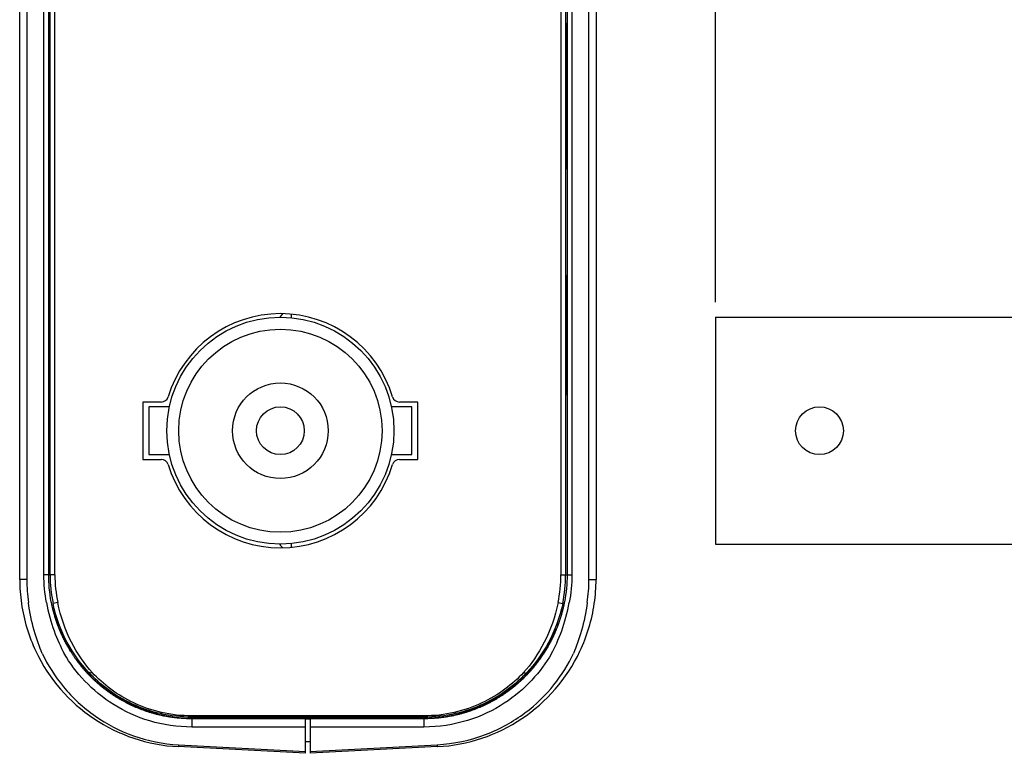
# Model space of a CAD drawing. Units: millimetres. Extents: x 258 to 584, y -139 to -3.
# Drawn here: x 429 to 470, y -139 to -108 of the extents above; entities that cross this region are included whole.
import ezdxf

# ---------------------------------------------------------------- set-up
doc = ezdxf.new("R2010")
doc.units = ezdxf.units.MM
doc.layers.add('2', color=7, linetype='Continuous')
doc.layers.add('4', color=7, linetype='Continuous')
doc.styles.get("Standard").update_dxf_attribs({"font": 'arial.ttf'})
doc.dimstyles.new('ISO-25', dxfattribs={"dimtxt": 2.5, "dimasz": 2.5, "dimexe": 1.25, "dimexo": 0.625, "dimtad": 1, "dimtxsty": 'Standard', "dimcen": 2.5, "dimadec": 0, "dimazin": 0, "dimtfac": 1, "dimtmove": 0, "dimatfit": 3, "dimfxl": 0, "dimarcsym": 0})

# ---------------------------------------------------------------- blocks, each defined once
blk = doc.blocks.new('*D105')
at = {"color": 0, "lineweight": -2, "transparency": 16777216}
for p, q in [((458.245, -120.022), (458.245, -78.667)), ((547.295, -110.772), (547.295, -78.667)), ((460.745, -79.917), (544.795, -79.917))]:
    blk.add_line(p, q, dxfattribs=at)
at = {"color": 0, "transparency": 16777216}
for points in [[(460.745, -79.5), (460.745, -80.333), (458.245, -79.917)], [(544.795, -79.5), (544.795, -80.333), (547.295, -79.917)]]:
    blk.add_solid(points, dxfattribs=at)
at = {"layer": 'Defpoints', "color": 0, "transparency": 16777216}
for p in [(547.295, -79.917), (547.295, -111.397), (458.245, -120.647)]:
    blk.add_point(p, dxfattribs=at)
at = {"color": 0, "transparency": 16777216, "insert": (502.77, -78.015), "char_height": 2.5, "attachment_point": 5}
blk.add_mtext('90', dxfattribs=at)

msp = doc.modelspace()

# ---------------------------------------------------------------- linework, layer by layer
at = {"layer": '2', "color": 7, "linetype": 'Continuous'}
for p, q in [((458.245, -120.647), (458.245, -130.147)), ((458.245, -120.647), (471.295, -120.647)), ((458.245, -130.147), (471.295, -130.147))]:
    msp.add_line(p, q, dxfattribs=at)
msp.add_circle((462.588, -125.397), 1, dxfattribs=at)
at = {"layer": '4', "color": 7, "linetype": 'Continuous'}
for p, q in [((429.145, -131.628), (429.145, -91.166)), ((429.442, -91.166), (429.442, -131.628)), ((430.156, -131.428), (430.156, -91.366)), ((430.357, -131.428), (430.357, -91.366)), ((430.417, -131.428), (430.417, -91.366)), ((430.617, -131.428), (430.617, -91.366)), ((451.773, -91.366), (451.773, -131.428)), ((451.973, -91.366), (451.973, -131.428)), ((452.032, -91.366), (452.032, -131.428)), ((452.234, -91.366), (452.234, -131.428)), ((452.947, -131.628), (452.947, -91.166)), ((453.245, -91.166), (453.245, -131.628)), ((430.374, -118.897), (430.386, -118.897)), ((452.004, -118.897), (452.016, -118.897)), ((430.388, -119.197), (430.388, -123.597)), ((452.001, -123.597), (452.001, -119.197)), ((440.144, -120.498), (440.045, -120.597)), ((440.045, -120.647), (440.045, -120.597)), ((440.495, -120.518), (440.495, -120.668)), ((430.386, -123.897), (430.374, -123.897)), ((452.016, -123.897), (452.004, -123.897)), ((434.295, -124.197), (434.295, -126.597)), ((435.066, -124.197), (434.295, -124.197)), ((445.795, -124.197), (445.024, -124.197)), ((445.795, -126.597), (445.795, -124.197)), ((434.545, -124.397), (434.545, -126.397)), ((435.401, -124.397), (434.545, -124.397)), ((445.545, -124.397), (444.688, -124.397)), ((445.545, -126.397), (445.545, -124.397)), ((434.295, -126.597), (435.066, -126.597)), ((434.545, -126.397), (435.402, -126.397)), ((444.688, -126.397), (445.545, -126.397)), ((445.024, -126.597), (445.795, -126.597)), ((440.045, -130.197), (440.045, -130.147)), ((440.045, -130.197), (440.144, -130.296)), ((440.495, -130.126), (440.495, -130.276)), ((429.442, -131.628), (429.145, -131.628)), ((430.357, -131.428), (430.156, -131.428)), ((430.354, -131.428), (430.417, -131.428)), ((430.617, -131.428), (430.417, -131.428)), ((451.773, -131.428), (451.973, -131.428)), ((451.973, -131.428), (452.036, -131.428)), ((452.032, -131.428), (452.234, -131.428)), ((452.947, -131.628), (453.245, -131.628)), ((430.736, -132.589), (430.54, -132.629)), ((451.654, -132.589), (451.85, -132.629)), ((446.045, -137.33), (436.345, -137.33)), ((436.345, -137.33), (436.345, -137.383)), ((446.045, -137.383), (436.345, -137.383)), ((436.345, -137.383), (436.345, -137.419)), ((436.345, -137.419), (446.045, -137.419)), ((441.095, -137.451), (436.345, -137.451)), ((436.345, -137.451), (436.345, -137.451)), ((441.095, -137.797), (441.095, -137.451)), ((441.095, -137.453), (441.295, -137.453)), ((441.296, -137.419), (441.295, -137.451)), ((441.295, -137.451), (441.295, -137.419)), ((441.295, -137.451), (441.295, -137.797)), ((446.045, -137.451), (441.295, -137.451)), ((446.045, -137.33), (446.045, -137.383)), ((446.045, -137.383), (446.045, -137.419)), ((441.095, -137.797), (436.343, -137.798)), ((441.095, -138.817), (441.095, -137.797)), ((441.295, -137.597), (441.296, -137.597)), ((441.295, -137.797), (441.295, -138.817)), ((446.047, -137.798), (441.295, -137.797)), ((441.095, -138.897), (435.778, -138.618)), ((435.792, -138.539), (441.095, -138.817)), ((441.095, -138.397), (441.295, -138.397)), ((441.295, -138.817), (446.598, -138.539)), ((446.611, -138.618), (441.295, -138.897)), ((441.095, -138.897), (441.095, -138.817)), ((441.295, -138.817), (441.295, -138.897))]:
    msp.add_line(p, q, dxfattribs=at)
for points in [[(430.357, -108.591), (430.358, -108.674, -0.000259), (430.359, -108.761, -0.000229), (430.36, -108.854, -0.000205), (430.361, -108.951, -0.000191), (430.362, -109.054, -0.000177), (430.363, -109.161, -0.000164), (430.364, -109.272, -0.000153), (430.364, -109.388, -0.000144), (430.365, -109.507, -0.000135), (430.366, -109.63, -0.000128), (430.367, -109.756, -0.000122), (430.367, -109.885, -0.000116), (430.368, -110.016, -0.000112), (430.368, -110.15, -0.000107), (430.369, -110.285, -0.000103), (430.369, -110.422, -0.0001), (430.369, -110.56, -0.000097), (430.37, -110.698, -0.000095), (430.37, -110.837, -0.000092), (430.37, -110.976, -0.00009), (430.37, -111.114, -0.000089), (430.37, -111.251, -0.000087), (430.37, -111.388, -0.000086), (430.37, -111.523, -0.000085), (430.37, -111.656, -0.000085), (430.37, -111.787, -0.000084), (430.37, -111.916, -0.000084), (430.37, -112.043, -0.000084), (430.369, -112.167, -0.000084), (430.369, -112.288, -0.000084), (430.369, -112.406, -0.000084), (430.368, -112.521, -0.000084), (430.368, -112.633, -0.000086), (430.368, -112.742, -0.000087), (430.367, -112.847, -0.000087), (430.367, -112.949, -0.000087), (430.366, -113.047, -0.000091), (430.366, -113.142, -0.000095), (430.365, -113.237, -0.000095), (430.365, -113.331, -0.000093), (430.364, -113.424, -0.000111), (430.364, -113.517, -0.000147), (430.363, -113.612, -0.000115), (430.362, -113.7, -0.000031), (430.362, -113.779, -0.000187), (430.361, -113.876, -0.000381), (430.359, -114.02, -0.000207), (430.357, -114.203, -0.000112)], [(452.032, -114.447), (452.031, -114.362, -0.000299), (452.03, -114.271, -0.00026), (452.029, -114.174, -0.000231), (452.028, -114.071, -0.000213), (452.027, -113.962, -0.000195), (452.026, -113.848, -0.00018), (452.025, -113.729, -0.000167), (452.024, -113.605, -0.000156), (452.023, -113.476, -0.000146), (452.023, -113.343, -0.000138), (452.022, -113.206, -0.00013), (452.021, -113.066, -0.000124), (452.021, -112.923, -0.000118), (452.02, -112.777, -0.000113), (452.02, -112.628, -0.000109), (452.019, -112.478, -0.000105), (452.019, -112.327, -0.000102), (452.018, -112.175, -0.000099), (452.018, -112.022, -0.000097), (452.018, -111.869, -0.000094), (452.018, -111.717, -0.000093), (452.018, -111.566, -0.000091), (452.018, -111.416, -0.00009), (452.018, -111.267, -0.000089), (452.018, -111.121, -0.000088), (452.018, -110.976, -0.000087), (452.018, -110.834, -0.000087), (452.018, -110.695, -0.000087), (452.018, -110.559, -0.000087), (452.019, -110.427, -0.000087), (452.019, -110.297, -0.000088), (452.019, -110.172, -0.000088), (452.02, -110.05, -0.000089), (452.02, -109.931, -0.000091), (452.021, -109.817, -0.000091), (452.021, -109.706, -0.00009), (452.022, -109.6, -0.000096), (452.022, -109.496, -0.000102), (452.023, -109.392, -0.000101), (452.024, -109.289, -0.0001), (452.024, -109.187, -0.000121), (452.025, -109.085, -0.00016), (452.026, -108.982, -0.000126), (452.026, -108.886, -0.000034), (452.027, -108.8, -0.000206), (452.028, -108.695, -0.000428), (452.03, -108.542, -0.000236), (452.032, -108.347, -0.000129)], [(430.372, -118.991), (430.372, -118.985, -0.000125), (430.372, -118.978, -0.000135), (430.372, -118.972, -0.000144), (430.372, -118.966, -0.000152), (430.372, -118.961, -0.000163), (430.372, -118.956, -0.000174), (430.372, -118.95, -0.000188), (430.372, -118.946, -0.000203), (430.372, -118.941, -0.000221), (430.372, -118.937, -0.00024), (430.372, -118.932, -0.000264), (430.372, -118.929, -0.00029), (430.372, -118.925, -0.000324), (430.373, -118.921, -0.000361), (430.373, -118.918, -0.000408), (430.373, -118.915, -0.000459), (430.373, -118.913, -0.000533), (430.373, -118.91, -0.000627), (430.373, -118.908, -0.000726), (430.373, -118.906, -0.00081), (430.373, -118.904, -0.001067), (430.373, -118.903, -0.001579), (430.373, -118.901, -0.001662), (430.373, -118.9, -0.00083), (430.373, -118.899, -0.003246), (430.373, -118.898, -0.011696), (430.373, -118.898, -0.016699), (430.374, -118.897, -0.019852)], [(430.386, -118.897), (430.386, -118.897, -0.267777), (430.386, -118.898, -0.022626), (430.386, -118.9, -0.007882), (430.386, -118.902, -0.004266), (430.386, -118.905, -0.002562), (430.386, -118.908, -0.001734), (430.387, -118.912, -0.001232), (430.387, -118.917, -0.000945), (430.387, -118.923, -0.000736), (430.387, -118.93, -0.0006), (430.387, -118.937, -0.000494), (430.387, -118.946, -0.00042), (430.387, -118.955, -0.000359), (430.387, -118.965, -0.000316), (430.388, -118.976, -0.000277), (430.388, -118.987, -0.000248), (430.388, -118.999, -0.000224), (430.388, -119.012, -0.000209), (430.388, -119.026, -0.000186), (430.388, -119.04, -0.000164), (430.388, -119.054, -0.000167), (430.388, -119.07, -0.000183), (430.388, -119.086, -0.000134), (430.388, -119.101, -0.000053), (430.388, -119.115, -0.000172), (430.388, -119.133, -0.000275), (430.388, -119.161, -0.000134), (430.388, -119.197, -0.000071)], [(452.001, -119.197), (452.001, -119.181, -0.000121), (452.001, -119.165, -0.000118), (452.001, -119.149, -0.000118), (452.001, -119.133, -0.000123), (452.001, -119.117, -0.000128), (452.001, -119.101, -0.000132), (452.001, -119.085, -0.000138), (452.001, -119.07, -0.000145), (452.001, -119.055, -0.000153), (452.002, -119.04, -0.000163), (452.002, -119.026, -0.000174), (452.002, -119.012, -0.000188), (452.002, -118.999, -0.000205), (452.002, -118.987, -0.000224), (452.002, -118.976, -0.000249), (452.002, -118.965, -0.000276), (452.002, -118.955, -0.000315), (452.002, -118.946, -0.000365), (452.002, -118.937, -0.000419), (452.003, -118.93, -0.000466), (452.003, -118.923, -0.000604), (452.003, -118.917, -0.00087), (452.003, -118.912, -0.00093), (452.003, -118.908, -0.000523), (452.003, -118.905, -0.001784), (452.003, -118.902, -0.006225), (452.003, -118.899, -0.009183), (452.004, -118.897, -0.011656)], [(452.016, -118.897), (452.016, -118.897, -0.288183), (452.016, -118.897, -0.040382), (452.016, -118.898, -0.014521), (452.016, -118.898, -0.007752), (452.016, -118.899, -0.004659), (452.016, -118.9, -0.003149), (452.016, -118.901, -0.002236), (452.016, -118.903, -0.001701), (452.017, -118.904, -0.001318), (452.017, -118.906, -0.001066), (452.017, -118.908, -0.000869), (452.017, -118.91, -0.000732), (452.017, -118.913, -0.000619), (452.017, -118.915, -0.000537), (452.017, -118.918, -0.000464), (452.017, -118.921, -0.000407), (452.017, -118.925, -0.000363), (452.017, -118.928, -0.000333), (452.017, -118.932, -0.000289), (452.017, -118.936, -0.000245), (452.017, -118.94, -0.000249), (452.017, -118.945, -0.000272), (452.017, -118.95, -0.000185), (452.018, -118.955, -0.000056), (452.018, -118.96, -0.000243), (452.018, -118.966, -0.000364), (452.018, -118.976, -0.000156), (452.018, -118.99, -0.000077)], [(430.374, -123.897), (430.374, -123.897, -0.289265), (430.373, -123.897, -0.040255), (430.373, -123.896, -0.014459), (430.373, -123.896, -0.007716), (430.373, -123.895, -0.004636), (430.373, -123.894, -0.003133), (430.373, -123.893, -0.002225), (430.373, -123.891, -0.001692), (430.373, -123.89, -0.001311), (430.373, -123.888, -0.00106), (430.373, -123.886, -0.000865), (430.373, -123.884, -0.000728), (430.373, -123.881, -0.000615), (430.373, -123.879, -0.000534), (430.373, -123.876, -0.000461), (430.373, -123.873, -0.000405), (430.372, -123.869, -0.000362), (430.372, -123.866, -0.000332), (430.372, -123.862, -0.000288), (430.372, -123.858, -0.000244), (430.372, -123.853, -0.000248), (430.372, -123.849, -0.000271), (430.372, -123.843, -0.000184), (430.372, -123.839, -0.000055), (430.372, -123.834, -0.000242), (430.372, -123.828, -0.000363), (430.372, -123.817, -0.000156), (430.372, -123.803, -0.000077)], [(430.388, -123.597), (430.388, -123.61, -0.000103), (430.388, -123.623, -0.000096), (430.388, -123.636, -0.000095), (430.388, -123.65, -0.000102), (430.388, -123.664, -0.000106), (430.388, -123.678, -0.000111), (430.388, -123.692, -0.000115), (430.388, -123.706, -0.000122), (430.388, -123.72, -0.000129), (430.388, -123.734, -0.000137), (430.388, -123.747, -0.000147), (430.388, -123.761, -0.000158), (430.388, -123.774, -0.000172), (430.388, -123.787, -0.000188), (430.388, -123.799, -0.000207), (430.388, -123.811, -0.00023), (430.388, -123.823, -0.000262), (430.387, -123.833, -0.000304), (430.387, -123.843, -0.000345), (430.387, -123.853, -0.00038), (430.387, -123.861, -0.000495), (430.387, -123.869, -0.000729), (430.387, -123.875, -0.000752), (430.387, -123.881, -0.000364), (430.387, -123.886, -0.001462), (430.386, -123.89, -0.00525), (430.386, -123.894, -0.007498), (430.386, -123.897, -0.008843)], [(452.004, -123.897), (452.004, -123.897, -0.200728), (452.003, -123.895, -0.018626), (452.003, -123.893, -0.006466), (452.003, -123.89, -0.003433), (452.003, -123.886, -0.002068), (452.003, -123.881, -0.001401), (452.003, -123.875, -0.001002), (452.003, -123.869, -0.000767), (452.003, -123.861, -0.000602), (452.002, -123.853, -0.000491), (452.002, -123.843, -0.000406), (452.002, -123.833, -0.000346), (452.002, -123.823, -0.000298), (452.002, -123.811, -0.000261), (452.002, -123.799, -0.000231), (452.002, -123.787, -0.000207), (452.002, -123.774, -0.000188), (452.002, -123.761, -0.000174), (452.001, -123.747, -0.000157), (452.001, -123.734, -0.000139), (452.001, -123.72, -0.00014), (452.001, -123.706, -0.00015), (452.001, -123.691, -0.000114), (452.001, -123.678, -0.000051), (452.001, -123.665, -0.000139), (452.001, -123.65, -0.000221), (452.001, -123.627, -0.000112), (452.001, -123.597, -0.000062)], [(452.018, -123.804), (452.018, -123.81, -0.000125), (452.018, -123.816, -0.000135), (452.018, -123.822, -0.000145), (452.018, -123.828, -0.000153), (452.018, -123.834, -0.000164), (452.018, -123.839, -0.000175), (452.017, -123.844, -0.000189), (452.017, -123.849, -0.000204), (452.017, -123.854, -0.000222), (452.017, -123.858, -0.000241), (452.017, -123.862, -0.000266), (452.017, -123.866, -0.000292), (452.017, -123.869, -0.000326), (452.017, -123.873, -0.000363), (452.017, -123.876, -0.00041), (452.017, -123.879, -0.000462), (452.017, -123.882, -0.000536), (452.017, -123.884, -0.00063), (452.017, -123.886, -0.00073), (452.017, -123.888, -0.000814), (452.017, -123.89, -0.001073), (452.016, -123.891, -0.001589), (452.016, -123.893, -0.001672), (452.016, -123.894, -0.000835), (452.016, -123.895, -0.003265), (452.016, -123.896, -0.011769), (452.016, -123.896, -0.016807), (452.016, -123.897, -0.019978)], [(431.183, -134.476), (431.166, -134.447, -0.001429), (431.149, -134.417, -0.001373), (431.132, -134.387, -0.001359), (431.115, -134.356, -0.001393), (431.098, -134.325, -0.001409), (431.081, -134.294, -0.001422), (431.064, -134.262, -0.001432), (431.047, -134.23, -0.001452), (431.03, -134.197, -0.001464), (431.013, -134.164, -0.001483), (430.996, -134.13, -0.001497), (430.98, -134.096, -0.001517), (430.963, -134.061, -0.001531), (430.946, -134.026, -0.001553), (430.929, -133.991, -0.001568), (430.913, -133.955, -0.00159), (430.896, -133.919, -0.001606), (430.88, -133.883, -0.001629), (430.864, -133.846, -0.001646), (430.848, -133.808, -0.001671), (430.832, -133.771, -0.001688), (430.816, -133.733, -0.001712), (430.8, -133.694, -0.001732), (430.785, -133.655, -0.001762), (430.769, -133.616, -0.001774), (430.754, -133.577, -0.001782), (430.739, -133.537, -0.001778), (430.724, -133.497, -0.001768), (430.71, -133.456, -0.001759), (430.696, -133.415, -0.001757), (430.682, -133.374, -0.001752), (430.668, -133.333, -0.00175), (430.654, -133.291, -0.00175), (430.641, -133.249, -0.001755), (430.627, -133.207, -0.001751), (430.615, -133.165, -0.001745), (430.602, -133.122, -0.001764), (430.589, -133.079, -0.001809), (430.577, -133.036, -0.001761), (430.566, -132.993, -0.001647), (430.554, -132.95, -0.001835), (430.543, -132.906, -0.002216), (430.531, -132.86, -0.001676), (430.521, -132.818, -0.000541), (430.512, -132.779, -0.002417), (430.501, -132.729, -0.004231), (430.484, -132.652, -0.002068), (430.464, -132.551, -0.001089)], [(451.926, -132.551), (451.917, -132.596, -0.001891), (451.908, -132.641, -0.001904), (451.899, -132.685, -0.001898), (451.889, -132.73, -0.00187), (451.879, -132.774, -0.001853), (451.868, -132.818, -0.001839), (451.858, -132.862, -0.001827), (451.847, -132.906, -0.001812), (451.836, -132.95, -0.001802), (451.824, -132.993, -0.00179), (451.812, -133.036, -0.001782), (451.8, -133.079, -0.001773), (451.788, -133.122, -0.001767), (451.775, -133.165, -0.00176), (451.762, -133.207, -0.001757), (451.749, -133.25, -0.001752), (451.736, -133.291, -0.001752), (451.722, -133.333, -0.00175), (451.708, -133.374, -0.001751), (451.694, -133.416, -0.001752), (451.68, -133.456, -0.001756), (451.665, -133.497, -0.001759), (451.65, -133.537, -0.001767), (451.635, -133.577, -0.001776), (451.62, -133.616, -0.001781), (451.605, -133.655, -0.001773), (451.589, -133.694, -0.00176), (451.574, -133.732, -0.001731), (451.558, -133.77, -0.001712), (451.542, -133.808, -0.001688), (451.526, -133.845, -0.00167), (451.51, -133.882, -0.001646), (451.493, -133.919, -0.001629), (451.477, -133.955, -0.001609), (451.46, -133.991, -0.001589), (451.444, -134.026, -0.00156), (451.427, -134.061, -0.001555), (451.41, -134.095, -0.001559), (451.393, -134.13, -0.001508), (451.376, -134.163, -0.001403), (451.36, -134.196, -0.001513), (451.342, -134.229, -0.001747), (451.325, -134.263, -0.001355), (451.309, -134.294, -0.000548), (451.294, -134.321, -0.00181), (451.275, -134.356, -0.00305), (451.245, -134.408, -0.00154), (451.207, -134.476, -0.000843)], [(436.345, -137.451), (436.273, -137.451, -0.003034), (436.202, -137.449, -0.003047), (436.13, -137.447, -0.003038), (436.059, -137.444, -0.003008), (435.987, -137.44, -0.002989), (435.916, -137.435, -0.002973), (435.845, -137.43, -0.002959), (435.774, -137.423, -0.002944), (435.703, -137.416, -0.002933), (435.632, -137.408, -0.002922), (435.562, -137.399, -0.002915), (435.492, -137.389, -0.002906), (435.422, -137.379, -0.002902), (435.352, -137.368, -0.002897), (435.282, -137.355, -0.002896), (435.213, -137.342, -0.002895), (435.144, -137.329, -0.002897), (435.076, -137.314, -0.002899), (435.007, -137.299, -0.002905), (434.94, -137.283, -0.00291), (434.872, -137.267, -0.00292), (434.805, -137.249, -0.002932), (434.738, -137.231, -0.002941), (434.672, -137.212, -0.002945), (434.606, -137.192, -0.002926), (434.541, -137.172, -0.00287), (434.476, -137.151, -0.002845), (434.412, -137.129, -0.002837), (434.348, -137.107, -0.002829), (434.285, -137.084, -0.002811), (434.222, -137.061, -0.0028), (434.159, -137.037, -0.002785), (434.097, -137.012, -0.002775), (434.036, -136.986, -0.002761), (433.975, -136.96, -0.002751), (433.915, -136.934, -0.002738), (433.855, -136.907, -0.002729), (433.795, -136.879, -0.002716), (433.737, -136.851, -0.002708), (433.678, -136.822, -0.002696), (433.621, -136.793, -0.002689), (433.563, -136.763, -0.002678), (433.507, -136.733, -0.002672), (433.451, -136.702, -0.002663), (433.395, -136.671, -0.002658), (433.34, -136.64, -0.00265), (433.286, -136.608, -0.002645), (433.232, -136.575, -0.002637), (433.179, -136.542, -0.002622), (433.126, -136.509, -0.002589), (433.074, -136.475, -0.002574), (433.023, -136.441, -0.002569), (432.972, -136.406, -0.002565), (432.922, -136.372, -0.002553), (432.872, -136.336, -0.002547), (432.822, -136.301, -0.002537), (432.774, -136.265, -0.00253), (432.726, -136.228, -0.002519), (432.678, -136.192, -0.002512), (432.631, -136.155, -0.002501), (432.585, -136.117, -0.002493), (432.539, -136.08, -0.002482), (432.493, -136.042, -0.002474), (432.449, -136.003, -0.002462), (432.404, -135.965, -0.002454), (432.361, -135.926, -0.002442), (432.317, -135.887, -0.002434), (432.275, -135.847, -0.002421), (432.233, -135.808, -0.002413), (432.191, -135.768, -0.0024), (432.15, -135.728, -0.002392), (432.109, -135.687, -0.00238), (432.07, -135.646, -0.002371), (432.03, -135.606, -0.002357), (431.991, -135.564, -0.002349), (431.953, -135.523, -0.002339), (431.915, -135.482, -0.002334), (431.878, -135.44, -0.002329), (431.841, -135.398, -0.002326), (431.804, -135.356, -0.00232), (431.769, -135.313, -0.002315), (431.733, -135.271, -0.002307), (431.699, -135.228, -0.002304), (431.664, -135.185, -0.002301), (431.631, -135.142, -0.002291), (431.597, -135.098, -0.00227), (431.565, -135.055, -0.002284), (431.532, -135.011, -0.002319), (431.5, -134.967, -0.002251), (431.469, -134.924, -0.002101), (431.439, -134.88, -0.002303), (431.408, -134.835, -0.00272), (431.377, -134.789, -0.002077), (431.349, -134.746, -0.000749), (431.323, -134.707, -0.002884), (431.291, -134.657, -0.00493), (431.244, -134.578, -0.002428), (431.183, -134.476, -0.001296)], [(451.207, -134.476), (451.18, -134.521, -0.002211), (451.153, -134.567, -0.002191), (451.126, -134.612, -0.002188), (451.098, -134.657, -0.002205), (451.07, -134.702, -0.002214), (451.041, -134.746, -0.002222), (451.011, -134.791, -0.002227), (450.981, -134.835, -0.002237), (450.951, -134.88, -0.002243), (450.92, -134.924, -0.002252), (450.889, -134.968, -0.002257), (450.857, -135.012, -0.002266), (450.825, -135.055, -0.002271), (450.792, -135.099, -0.002279), (450.759, -135.142, -0.002284), (450.725, -135.185, -0.002292), (450.691, -135.228, -0.002296), (450.656, -135.271, -0.002304), (450.621, -135.314, -0.002308), (450.585, -135.356, -0.002314), (450.548, -135.398, -0.002318), (450.512, -135.44, -0.002325), (450.474, -135.482, -0.002327), (450.436, -135.523, -0.002333), (450.398, -135.565, -0.002339), (450.359, -135.606, -0.002352), (450.32, -135.647, -0.002361), (450.28, -135.688, -0.002373), (450.239, -135.728, -0.002382), (450.198, -135.768, -0.002394), (450.157, -135.808, -0.002402), (450.115, -135.848, -0.002414), (450.072, -135.887, -0.002423), (450.029, -135.926, -0.002435), (449.985, -135.965, -0.002443), (449.941, -136.004, -0.002454), (449.896, -136.042, -0.002462), (449.851, -136.08, -0.002474), (449.805, -136.118, -0.002481), (449.758, -136.155, -0.002492), (449.711, -136.192, -0.002499), (449.664, -136.229, -0.00251), (449.615, -136.265, -0.002517), (449.567, -136.301, -0.002527), (449.518, -136.336, -0.002533), (449.468, -136.372, -0.002545), (449.417, -136.407, -0.002549), (449.366, -136.441, -0.002554), (449.315, -136.475, -0.002567), (449.263, -136.509, -0.002598), (449.21, -136.542, -0.002613), (449.157, -136.575, -0.002624), (449.103, -136.608, -0.002629), (449.049, -136.64, -0.002637), (448.994, -136.671, -0.002642), (448.938, -136.703, -0.002652), (448.882, -136.733, -0.002658), (448.826, -136.763, -0.002669), (448.768, -136.793, -0.002676), (448.711, -136.822, -0.002687), (448.653, -136.851, -0.002695), (448.594, -136.879, -0.002708), (448.534, -136.907, -0.002716), (448.475, -136.934, -0.00273), (448.414, -136.961, -0.002739), (448.353, -136.986, -0.002753), (448.292, -137.012, -0.002763), (448.23, -137.037, -0.002778), (448.168, -137.061, -0.002788), (448.105, -137.084, -0.002804), (448.041, -137.107, -0.002814), (447.978, -137.13, -0.002828), (447.913, -137.151, -0.002841), (447.848, -137.172, -0.002864), (447.783, -137.192, -0.002893), (447.717, -137.212, -0.002943), (447.651, -137.231, -0.002951), (447.584, -137.249, -0.002927), (447.517, -137.266, -0.002912), (447.45, -137.283, -0.002907), (447.382, -137.299, -0.0029), (447.314, -137.314, -0.002893), (447.245, -137.329, -0.00289), (447.176, -137.342, -0.002895), (447.107, -137.355, -0.002886), (447.037, -137.367, -0.002871), (446.968, -137.379, -0.002898), (446.898, -137.389, -0.002965), (446.827, -137.399, -0.002883), (446.757, -137.408, -0.002695), (446.687, -137.416, -0.002991), (446.615, -137.423, -0.003595), (446.542, -137.43, -0.002724), (446.473, -137.435, -0.000901), (446.411, -137.44, -0.003896), (446.331, -137.444, -0.006786), (446.207, -137.448, -0.00332), (446.045, -137.451, -0.001752)], [(430.401, -135.63), (430.401, -135.63, -0.00176), (430.401, -135.63, -0.001801), (430.401, -135.63, -0.001844), (430.401, -135.63, -0.001887), (430.401, -135.63, -0.001933), (430.401, -135.63, -0.001978), (430.401, -135.63, -0.002027), (430.401, -135.63, -0.002075), (430.401, -135.63, -0.002127), (430.401, -135.63, -0.002179), (430.401, -135.63, -0.002233), (430.401, -135.63, -0.002287), (430.401, -135.63, -0.002347), (430.401, -135.63, -0.002409), (430.401, -135.63, -0.002465), (430.401, -135.63, -0.002511), (430.401, -135.63, -0.002599), (430.401, -135.63, -0.002719), (430.401, -135.63, -0.002712), (430.401, -135.63, -0.002594), (430.401, -135.63, -0.002935), (430.401, -135.63, -0.003599), (430.401, -135.63, -0.002815), (430.401, -135.63, -0.000982), (430.401, -135.63, -0.00409), (430.401, -135.63, -0.007401), (430.401, -135.63, -0.003782), (430.401, -135.63, -0.002045)], [(432.178, -135.52), (432.172, -135.522, -0.006308), (432.167, -135.525, -0.006308), (432.161, -135.527, -0.006416), (432.155, -135.528, -0.006695), (432.15, -135.53, -0.006939), (432.144, -135.532, -0.007165), (432.138, -135.533, -0.007404), (432.133, -135.534, -0.007678), (432.127, -135.535, -0.007956), (432.121, -135.536, -0.00825), (432.116, -135.537, -0.008553), (432.11, -135.537, -0.008866), (432.105, -135.537, -0.009204), (432.1, -135.537, -0.009555), (432.094, -135.537, -0.009888), (432.089, -135.536, -0.010178), (432.084, -135.536, -0.010622), (432.079, -135.535, -0.011172), (432.075, -135.534, -0.011254), (432.07, -135.533, -0.010869), (432.066, -135.531, -0.012218), (432.061, -135.53, -0.014792), (432.057, -135.528, -0.011769), (432.053, -135.526, -0.004616), (432.05, -135.524, -0.016513), (432.046, -135.522, -0.02911), (432.04, -135.517, -0.014855), (432.033, -135.511, -0.008051)], [(450.212, -135.52), (450.217, -135.522, 0.006308), (450.223, -135.525, 0.006308), (450.228, -135.527, 0.006416), (450.234, -135.528, 0.006695), (450.24, -135.53, 0.006938), (450.246, -135.532, 0.007165), (450.251, -135.533, 0.007404), (450.257, -135.534, 0.007678), (450.263, -135.535, 0.007956), (450.268, -135.536, 0.00825), (450.274, -135.537, 0.008553), (450.279, -135.537, 0.008866), (450.285, -135.537, 0.009204), (450.29, -135.537, 0.009555), (450.295, -135.537, 0.009888), (450.3, -135.536, 0.010178), (450.305, -135.536, 0.010622), (450.31, -135.535, 0.011172), (450.315, -135.534, 0.011254), (450.32, -135.533, 0.010869), (450.324, -135.531, 0.012218), (450.328, -135.53, 0.014792), (450.333, -135.528, 0.011769), (450.337, -135.526, 0.004616), (450.34, -135.524, 0.016513), (450.344, -135.522, 0.029111), (450.35, -135.517, 0.014855), (450.357, -135.511, 0.008051)], [(451.988, -135.63), (451.988, -135.63, 0.002803), (451.988, -135.63, 0.002884), (451.988, -135.63, 0.002972), (451.988, -135.63, 0.003059), (451.988, -135.63, 0.003153), (451.988, -135.63, 0.003246), (451.988, -135.63, 0.003346), (451.988, -135.63, 0.003446), (451.988, -135.63, 0.003553), (451.988, -135.63, 0.00366), (451.988, -135.63, 0.003773), (451.988, -135.63, 0.003884), (451.988, -135.63, 0.004008), (451.988, -135.63, 0.004134), (451.988, -135.63, 0.004252), (451.988, -135.63, 0.00435), (451.988, -135.63, 0.004522), (451.988, -135.63, 0.004749), (451.988, -135.63, 0.004755), (451.988, -135.63, 0.004562), (451.988, -135.63, 0.005175), (451.988, -135.63, 0.006362), (451.988, -135.63, 0.004985), (451.988, -135.63, 0.00174), (451.988, -135.63, 0.007252), (451.988, -135.63, 0.013117), (451.988, -135.63, 0.006686), (451.988, -135.63, 0.003608)], [(436.336, -137.451), (436.336, -137.45, -0.001339), (436.335, -137.45, -0.001283), (436.335, -137.449, -0.001229), (436.335, -137.448, -0.001183), (436.335, -137.447, -0.001136), (436.335, -137.446, -0.001094), (436.334, -137.445, -0.001052), (436.334, -137.444, -0.001015), (436.334, -137.443, -0.000978), (436.334, -137.442, -0.000944), (436.334, -137.441, -0.00091), (436.333, -137.44, -0.00088), (436.333, -137.439, -0.00085), (436.333, -137.438, -0.000824), (436.333, -137.437, -0.000795), (436.333, -137.436, -0.000765), (436.332, -137.435, -0.000747), (436.332, -137.434, -0.000739), (436.332, -137.433, -0.000695), (436.332, -137.432, -0.000631), (436.332, -137.431, -0.000677), (436.331, -137.429, -0.000781), (436.331, -137.428, -0.000572), (436.331, -137.427, -0.000192), (436.331, -137.426, -0.000782), (436.331, -137.424, -0.001275), (436.33, -137.422, -0.000594), (436.33, -137.419, -0.000308)], [(436.345, -137.451), (436.345, -137.451, 0.651842), (436.344, -137.453, 0.026904), (436.344, -137.455, 0.008654), (436.344, -137.458, 0.004698), (436.344, -137.462, 0.002778), (436.344, -137.468, 0.001871), (436.344, -137.475, 0.001326), (436.343, -137.483, 0.001028), (436.343, -137.493, 0.000806), (436.343, -137.504, 0.000669), (436.343, -137.516, 0.000559), (436.343, -137.53, 0.000488), (436.343, -137.545, 0.000428), (436.342, -137.561, 0.000387), (436.342, -137.577, 0.000353), (436.342, -137.594, 0.000328), (436.342, -137.612, 0.000311), (436.342, -137.63, 0.0003), (436.342, -137.648, 0.000287), (436.342, -137.665, 0.000269), (436.342, -137.682, 0.000284), (436.342, -137.699, 0.00032), (436.342, -137.715, 0.000274), (436.342, -137.729, 0.000151), (436.342, -137.742, 0.000355), (436.343, -137.756, 0.000646), (436.343, -137.775, 0.000412), (436.343, -137.798, 0.000264)], [(446.045, -137.451), (446.045, -137.451, -0.651815), (446.045, -137.453, -0.026908), (446.045, -137.455, -0.008655), (446.045, -137.458, -0.004699), (446.046, -137.462, -0.002778), (446.046, -137.468, -0.001872), (446.046, -137.475, -0.001326), (446.046, -137.483, -0.001028), (446.046, -137.493, -0.000807), (446.047, -137.504, -0.000669), (446.047, -137.516, -0.00056), (446.047, -137.53, -0.000488), (446.047, -137.545, -0.000428), (446.047, -137.561, -0.000387), (446.047, -137.577, -0.000353), (446.047, -137.594, -0.000328), (446.047, -137.612, -0.000311), (446.047, -137.63, -0.0003), (446.047, -137.648, -0.000287), (446.047, -137.665, -0.000269), (446.047, -137.682, -0.000284), (446.047, -137.699, -0.00032), (446.047, -137.715, -0.000274), (446.047, -137.729, -0.000151), (446.047, -137.742, -0.000355), (446.047, -137.756, -0.000646), (446.047, -137.775, -0.000412), (446.047, -137.798, -0.000264)], [(446.054, -137.451), (446.054, -137.45, 0.00134), (446.054, -137.45, 0.001283), (446.054, -137.449, 0.001229), (446.055, -137.448, 0.001183), (446.055, -137.447, 0.001136), (446.055, -137.446, 0.001094), (446.055, -137.445, 0.001052), (446.055, -137.444, 0.001015), (446.056, -137.443, 0.000978), (446.056, -137.442, 0.000944), (446.056, -137.441, 0.00091), (446.056, -137.44, 0.00088), (446.056, -137.439, 0.00085), (446.057, -137.438, 0.000824), (446.057, -137.437, 0.000795), (446.057, -137.436, 0.000765), (446.057, -137.435, 0.000747), (446.057, -137.434, 0.000739), (446.057, -137.433, 0.000695), (446.058, -137.432, 0.000631), (446.058, -137.431, 0.000677), (446.058, -137.429, 0.000781), (446.058, -137.428, 0.000572), (446.058, -137.427, 0.000192), (446.059, -137.426, 0.000782), (446.059, -137.424, 0.001275), (446.059, -137.422, 0.000594), (446.06, -137.419, 0.000308)], [(446.603, -137.425), (446.603, -137.424, -0.001023), (446.603, -137.423, -0.00098), (446.602, -137.422, -0.00094), (446.602, -137.421, -0.000906), (446.602, -137.421, -0.000871), (446.602, -137.42, -0.000839), (446.602, -137.419, -0.000808), (446.601, -137.418, -0.00078), (446.601, -137.417, -0.000752), (446.601, -137.416, -0.000726), (446.601, -137.415, -0.000701), (446.6, -137.414, -0.000678), (446.6, -137.413, -0.000656), (446.6, -137.412, -0.000636), (446.6, -137.411, -0.000614), (446.599, -137.41, -0.000591), (446.599, -137.409, -0.000578), (446.599, -137.408, -0.000572), (446.599, -137.407, -0.000538), (446.598, -137.406, -0.000489), (446.598, -137.405, -0.000524), (446.598, -137.404, -0.000606), (446.598, -137.402, -0.000444), (446.597, -137.401, -0.000149), (446.597, -137.4, -0.000608), (446.597, -137.399, -0.000991), (446.596, -137.397, -0.000462), (446.596, -137.394, -0.000239)], [(435.792, -138.539), (435.791, -138.544, -0.000595), (435.791, -138.548, -0.000621), (435.79, -138.553, -0.000656), (435.79, -138.558, -0.000703), (435.789, -138.562, -0.000755), (435.789, -138.566, -0.000809), (435.788, -138.57, -0.000873), (435.788, -138.574, -0.000944), (435.787, -138.578, -0.001027), (435.787, -138.582, -0.00112), (435.786, -138.585, -0.001231), (435.786, -138.589, -0.001355), (435.785, -138.592, -0.001508), (435.785, -138.595, -0.001684), (435.784, -138.598, -0.001897), (435.784, -138.601, -0.002134), (435.783, -138.603, -0.002471), (435.783, -138.605, -0.002914), (435.783, -138.607, -0.003346), (435.782, -138.609, -0.003691), (435.782, -138.611, -0.004881), (435.781, -138.613, -0.007297), (435.781, -138.614, -0.007391), (435.781, -138.615, -0.003196), (435.78, -138.616, -0.014308), (435.78, -138.617, -0.048538), (435.779, -138.618, -0.053361), (435.778, -138.618, -0.044237)], [(446.598, -138.539), (446.599, -138.544, 0.000594), (446.599, -138.548, 0.000621), (446.6, -138.553, 0.000656), (446.6, -138.558, 0.000703), (446.601, -138.562, 0.000755), (446.601, -138.566, 0.000809), (446.601, -138.57, 0.000872), (446.602, -138.574, 0.000944), (446.602, -138.578, 0.001027), (446.603, -138.582, 0.00112), (446.603, -138.585, 0.00123), (446.604, -138.589, 0.001355), (446.604, -138.592, 0.001507), (446.605, -138.595, 0.001684), (446.605, -138.598, 0.001896), (446.606, -138.601, 0.002134), (446.606, -138.603, 0.002471), (446.607, -138.605, 0.002913), (446.607, -138.607, 0.003345), (446.607, -138.609, 0.00369), (446.608, -138.611, 0.004879), (446.608, -138.613, 0.007295), (446.609, -138.614, 0.00739), (446.609, -138.615, 0.003195), (446.609, -138.616, 0.014305), (446.61, -138.617, 0.048529), (446.61, -138.618, 0.053356), (446.611, -138.618, 0.044237)]]:
    msp.add_lwpolyline(points, format="xyb", dxfattribs=at)
for radius in [4.75, 4.25, 2, 1]:
    msp.add_circle((440.045, -125.397), radius, dxfattribs=at)
for centre, radius, start, end in [((440.045, -125.397), 4.9, 16.7659, 163.2341), ((435.066, -123.897), 0.3, 270, 343.2341), ((445.024, -123.897), 0.3, 196.7659, 270), ((435.066, -126.897), 0.3, 16.7659, 90), ((445.024, -126.897), 0.3, 90, 163.2341), ((440.045, -125.397), 4.9, 196.7659, 343.2341), ((436.145, -131.628), 7, 180, 188.2449), ((436.345, -131.428), 5.928, 180, 191.6928), ((436.345, -131.428), 5.728, 180, 191.6928), ((446.045, -131.428), 5.728, 348.3072, 0), ((446.045, -131.428), 5.928, 348.3072, 0), ((446.245, -131.628), 7, 351.755, 0), ((436.145, -131.628), 7, 188.2449, 205.3537), ((446.045, -131.428), 5.991, 345.1443, 346.382), ((446.245, -131.628), 7, 334.6463, 351.755), ((436.345, -131.428), 5.991, 196.9609, 200.965), ((436.345, -131.428), 5.991, 201.9287, 212.0044), ((446.045, -131.428), 5.991, 270, 337.8201), ((446.045, -131.428), 5.991, 338.8047, 340.3448), ((429.88, -134.004), 0.3, 200.7672, 204.4104), ((452.509, -134.004), 0.3, 335.5863, 339.2328), ((436.145, -131.628), 7, 205.3537, 267), ((446.245, -131.628), 7, 273, 334.6463), ((436.345, -131.428), 5.991, 216.3671, 270)]:
    msp.add_arc(centre, radius, start, end, dxfattribs=at)
for points in [[(440.004, -130.147), (440.015, -130.147), (440.032, -130.147), (440.045, -130.147)], [(429.442, -131.628), (429.442, -131.949), (429.465, -132.271), (429.511, -132.589)], [(430.266, -132.589), (430.193, -132.207), (430.156, -131.817), (430.156, -131.428)], [(430.464, -132.551), (430.393, -132.181), (430.357, -131.805), (430.357, -131.428)], [(452.032, -131.428), (452.032, -131.805), (451.996, -132.181), (451.926, -132.551)], [(452.234, -131.428), (452.234, -131.817), (452.197, -132.207), (452.124, -132.589)], [(452.878, -132.589), (452.924, -132.271), (452.947, -131.949), (452.947, -131.628)], [(441.11, -137.419), (441.111, -137.436), (441.112, -137.446), (441.113, -137.453)]]:
    msp.add_open_spline(points, degree=3, dxfattribs=at)
for points, knots in [([(430.087, -134.717), (429.973, -134.448), (429.733, -133.799), (429.564, -132.995), (429.511, -132.589)], [2, 2, 2, 2, 4.373963, 6.731994, 6.731994, 6.731994, 6.731994]), ([(430.266, -132.589), (430.339, -133.003), (430.561, -133.811), (430.864, -134.456), (431.008, -134.723)], [2, 2, 2, 2, 4.993433, 7.976328, 7.976328, 7.976328, 7.976328]), ([(432.033, -135.511), (431.712, -135.168), (431.398, -134.749), (430.872, -133.774), (430.661, -133.213), (430.54, -132.629)], [2, 2, 2, 2, 7.547832, 7.547832, 13.079488, 13.079488, 13.079488, 13.079488]), ([(432.178, -135.52), (431.868, -135.171), (431.564, -134.745), (431.056, -133.753), (430.853, -133.183), (430.736, -132.589)], [2, 2, 2, 2, 7.547832, 7.547832, 13.079488, 13.079488, 13.079488, 13.079488]), ([(451.654, -132.589), (451.537, -133.183), (451.333, -133.753), (450.825, -134.745), (450.521, -135.171), (450.212, -135.52)], [2, 2, 2, 2, 7.531657, 7.531657, 13.079488, 13.079488, 13.079488, 13.079488]), ([(451.85, -132.629), (451.729, -133.213), (451.518, -133.774), (450.992, -134.749), (450.678, -135.168), (450.357, -135.511)], [2, 2, 2, 2, 7.531657, 7.531657, 13.079488, 13.079488, 13.079488, 13.079488]), ([(451.382, -134.723), (451.526, -134.456), (451.828, -133.811), (452.05, -133.003), (452.124, -132.589)], [2, 2, 2, 2, 4.982895, 7.976328, 7.976328, 7.976328, 7.976328]), ([(452.878, -132.589), (452.825, -132.995), (452.656, -133.799), (452.416, -134.448), (452.302, -134.717)], [2, 2, 2, 2, 4.35803, 6.731994, 6.731994, 6.731994, 6.731994]), ([(430.087, -134.717), (430.318, -135.203), (430.613, -135.675), (431.349, -136.565), (431.792, -136.983), (432.781, -137.671), (433.311, -137.952), (434.486, -138.37), (435.133, -138.504), (435.792, -138.539)], [2, 2, 2, 2, 8.015865, 8.015865, 14.024207, 14.024207, 19.336634, 19.336634, 24.645313, 24.645313, 24.645313, 24.645313]), ([(436.343, -137.798), (435.742, -137.798), (435.14, -137.707), (434.037, -137.379), (433.533, -137.145), (432.619, -136.577), (432.214, -136.238), (431.525, -135.512), (431.24, -135.124), (431.008, -134.723)], [2, 2, 2, 2, 5.75567, 5.75567, 9.493845, 9.493845, 13.449766, 13.449766, 17.394209, 17.394209, 17.394209, 17.394209]), ([(451.382, -134.723), (451.158, -135.109), (450.885, -135.484), (450.23, -136.187), (449.846, -136.517), (448.95, -137.098), (448.434, -137.348), (447.295, -137.7), (446.671, -137.798), (446.047, -137.798)], [2, 2, 2, 2, 5.801734, 5.801734, 9.613611, 9.613611, 13.493928, 13.493928, 17.39407, 17.39407, 17.39407, 17.39407]), ([(446.598, -138.539), (447.304, -138.502), (447.995, -138.35), (449.237, -137.88), (449.791, -137.565), (450.741, -136.853), (451.141, -136.455), (451.814, -135.615), (452.086, -135.172), (452.302, -134.717)], [2, 2, 2, 2, 7.691615, 7.691615, 13.383604, 13.383604, 19.011731, 19.011731, 24.647059, 24.647059, 24.647059, 24.647059]), ([(436.345, -137.383), (435.899, -137.383), (435.008, -137.281), (433.411, -136.715), (432.509, -136.021), (432.033, -135.511)], [2, 2, 2, 2, 8.238631, 14.480615, 26.899439, 26.899439, 26.899439, 26.899439]), ([(436.345, -137.33), (435.914, -137.33), (435.053, -137.231), (433.509, -136.684), (432.638, -136.013), (432.178, -135.52)], [2, 2, 2, 2, 8.238631, 14.480615, 26.899439, 26.899439, 26.899439, 26.899439]), ([(450.357, -135.511), (449.881, -136.021), (448.979, -136.715), (447.381, -137.281), (446.491, -137.383), (446.045, -137.383)], [2, 2, 2, 2, 14.418824, 20.660808, 26.899439, 26.899439, 26.899439, 26.899439]), ([(450.212, -135.52), (449.752, -136.013), (448.88, -136.684), (447.337, -137.231), (446.476, -137.33), (446.045, -137.33)], [2, 2, 2, 2, 14.418824, 20.660808, 26.899439, 26.899439, 26.899439, 26.899439])]:
    msp.add_open_spline(points, degree=3, knots=knots, dxfattribs=at)

# ---------------------------------------------------------------- dimensions: what is measured, and where the dimension line sits
at = {"color": 0}
dim = msp.add_linear_dim(base=(547.295, -79.917), p1=(458.245, -120.647), p2=(547.295, -111.397), text='90', dimstyle='ISO-25', dxfattribs=at)
dim.commit()
dim.dimension.update_dxf_attribs({"geometry": '*D105', "text_midpoint": (502.77, -78.015)})

doc.saveas('drawing.dxf')
